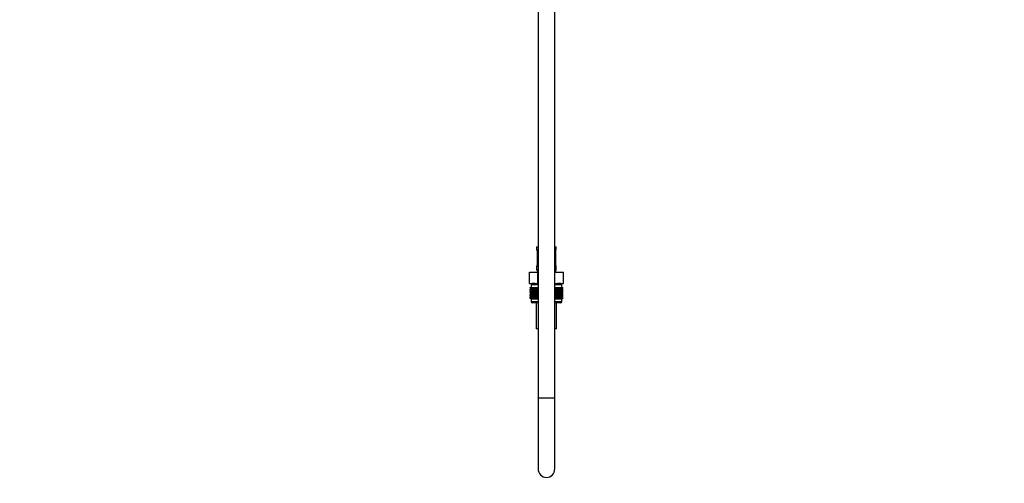
# Model space of a CAD drawing. Units: millimetres. Extents: x 0 to 1478, y 0 to 2771.
# Drawn here: x 775 to 1478, y 1349 to 1680 of the extents above; entities that cross this region are included whole.
import ezdxf
from ezdxf import colors
from ezdxf.entities.mleader import LeaderData, LeaderLine
from ezdxf.math import Vec2, Vec3

# ---------------------------------------------------------------- set-up
doc = ezdxf.new("R2010")
doc.units = ezdxf.units.MM
doc.layers.add('DV4_Défaut', color=7, linetype='Continuous')
doc.layers.add('Défaut', color=7, linetype='Continuous')

# ---------------------------------------------------------------- blocks, each defined once
blk = doc.blocks.new('_DOT')
at = {"color": 0}
blk.add_line((0, 0), (-1, 0), dxfattribs=at)
at = {"color": 0, "const_width": 0.333}
blk.add_lwpolyline([(-0.1665, 0, 1), (0.1665, 0, 1)], format="xyb", close=True, dxfattribs=at)
blk = doc.blocks.new('SE3')
at = {"layer": 'DV4_Défaut', "color": 7, "linetype": 'Continuous'}
for p, q in [((1145, 2111.86), (1145, 1409.76)), ((1157, 1409.76), (1157, 2111.86)), ((1144, 1517.46), (1145, 1517.46)), ((1144, 1517.46), (1144, 1515.98)), ((1144.09, 1515.98), (1144, 1515.98)), ((1144.48, 1514.58), (1144.46, 1514.58)), ((1144.46, 1514.58), (1144.46, 1504.7)), ((1144.48, 1514.58), (1144.48, 1504.7)), ((1144.6, 1504.7), (1144.6, 1514.58)), ((1145, 1514.58), (1144.6, 1514.58)), ((1157, 1517.46), (1158, 1517.46)), ((1157, 1514.58), (1157.41, 1514.58)), ((1157.41, 1514.58), (1157.41, 1504.7)), ((1157.53, 1504.7), (1157.53, 1514.58)), ((1157.53, 1514.58), (1157.55, 1514.58)), ((1157.55, 1504.7), (1157.55, 1514.58)), ((1157.56, 1514.58), (1157.56, 1514.78)), ((1157.92, 1515.98), (1158, 1515.98)), ((1158, 1515.98), (1158, 1517.46)), ((1144.45, 1504.7), (1144.45, 1504.5)), ((1144.46, 1504.7), (1144.48, 1504.7)), ((1144.6, 1504.7), (1145, 1504.7)), ((1157.41, 1504.7), (1157, 1504.7)), ((1157.55, 1504.7), (1157.53, 1504.7)), ((1138.88, 1499.46), (1144.94, 1499.46)), ((1138.88, 1491.46), (1138.88, 1499.46)), ((1144.09, 1503.3), (1144, 1503.3)), ((1144, 1503.3), (1144, 1501.46)), ((1144, 1501.46), (1145, 1501.46)), ((1144.94, 1499.46), (1145, 1499.46)), ((1144.94, 1491.46), (1144.94, 1499.46)), ((1157, 1501.46), (1158, 1501.46)), ((1157, 1499.46), (1157.07, 1499.46)), ((1157.07, 1499.46), (1163.13, 1499.46)), ((1157.07, 1491.46), (1157.07, 1499.46)), ((1158, 1503.3), (1157.92, 1503.3)), ((1158, 1501.46), (1158, 1503.3)), ((1163.13, 1491.46), (1163.13, 1499.46)), ((1138.88, 1491.46), (1140.76, 1491.46)), ((1145, 1490.46), (1140, 1490.46)), ((1140, 1490.46), (1140, 1488.46)), ((1140.25, 1491.46), (1140.25, 1490.46)), ((1143.06, 1491.46), (1140.76, 1491.46)), ((1143.06, 1491.46), (1144.94, 1491.46)), ((1144.94, 1491.46), (1145, 1491.46)), ((1157, 1491.46), (1157.07, 1491.46)), ((1162, 1490.46), (1157, 1490.46)), ((1157.07, 1491.46), (1158.95, 1491.46)), ((1161.25, 1491.46), (1158.95, 1491.46)), ((1161.25, 1491.46), (1163.13, 1491.46)), ((1161.75, 1490.46), (1161.75, 1491.46)), ((1162, 1488.46), (1162, 1490.46)), ((1139.29, 1488.46), (1139.33, 1488.46)), ((1139.29, 1488.2), (1139.29, 1488.46)), ((1140.02, 1487.66), (1139.29, 1488.2)), ((1139.29, 1488.2), (1140.01, 1487.65)), ((1139.29, 1487.11), (1140.02, 1487.65)), ((1140.01, 1487.65), (1139.29, 1487.11)), ((1139.29, 1486.39), (1139.29, 1487.11)), ((1140.02, 1485.86), (1139.29, 1486.39)), ((1139.29, 1486.39), (1140.01, 1485.85)), ((1140.01, 1485.85), (1139.29, 1485.31)), ((1139.29, 1485.31), (1140.02, 1485.84)), ((1139.29, 1484.6), (1139.29, 1485.31)), ((1140.02, 1484.06), (1139.29, 1484.6)), ((1139.29, 1484.6), (1140.01, 1484.06)), ((1140.01, 1484.06), (1139.29, 1483.52)), ((1139.29, 1483.52), (1140.02, 1484.05)), ((1139.29, 1482.81), (1139.29, 1483.52)), ((1139.33, 1488.46), (1139.47, 1488.46)), ((1139.33, 1488.2), (1139.33, 1488.46)), ((1140.1, 1487.66), (1139.33, 1488.2)), ((1139.33, 1488.2), (1140.02, 1487.66)), ((1140.02, 1487.65), (1139.33, 1487.11)), ((1139.33, 1487.11), (1140.1, 1487.65)), ((1139.33, 1486.39), (1139.33, 1487.11)), ((1140.1, 1485.86), (1139.33, 1486.39)), ((1139.33, 1486.39), (1140.02, 1485.86)), ((1140.02, 1485.84), (1139.33, 1485.31)), ((1139.33, 1485.31), (1140.1, 1485.84)), ((1139.33, 1484.6), (1139.33, 1485.31)), ((1140.1, 1484.06), (1139.33, 1484.6)), ((1139.33, 1484.6), (1140.02, 1484.06)), ((1140.02, 1484.05), (1139.33, 1483.52)), ((1139.33, 1483.52), (1140.1, 1484.05)), ((1139.33, 1482.81), (1139.33, 1483.52)), ((1139.47, 1488.46), (1139.71, 1488.46)), ((1139.47, 1488.2), (1139.47, 1488.46)), ((1140.28, 1487.66), (1139.47, 1488.2)), ((1139.47, 1488.2), (1140.1, 1487.66)), ((1140.1, 1487.65), (1139.47, 1487.11)), ((1139.47, 1487.11), (1140.28, 1487.65)), ((1139.47, 1486.39), (1139.47, 1487.11)), ((1140.28, 1485.86), (1139.47, 1486.39)), ((1139.47, 1486.39), (1140.1, 1485.86)), ((1140.1, 1485.84), (1139.47, 1485.31)), ((1139.47, 1485.31), (1140.28, 1485.84)), ((1139.47, 1484.6), (1139.47, 1485.31)), ((1140.28, 1484.06), (1139.47, 1484.6)), ((1139.47, 1484.6), (1140.1, 1484.06)), ((1140.1, 1484.05), (1139.47, 1483.52)), ((1139.47, 1483.52), (1140.28, 1484.05)), ((1139.47, 1482.81), (1139.47, 1483.52)), ((1139.71, 1488.46), (1140.03, 1488.46)), ((1139.71, 1488.2), (1139.71, 1488.46)), ((1140.54, 1487.66), (1139.71, 1488.2)), ((1139.71, 1488.2), (1140.28, 1487.66)), ((1140.28, 1487.65), (1139.71, 1487.11)), ((1139.71, 1487.11), (1140.54, 1487.65)), ((1139.71, 1486.39), (1139.71, 1487.11)), ((1140.54, 1485.86), (1139.71, 1486.39)), ((1139.71, 1486.39), (1140.28, 1485.86)), ((1140.28, 1485.84), (1139.71, 1485.31)), ((1139.71, 1485.31), (1140.54, 1485.84)), ((1139.71, 1484.6), (1139.71, 1485.31)), ((1140.54, 1484.06), (1139.71, 1484.6)), ((1139.71, 1484.6), (1140.28, 1484.06)), ((1140.28, 1484.05), (1139.71, 1483.52)), ((1139.71, 1483.52), (1140.54, 1484.05)), ((1139.71, 1482.81), (1139.71, 1483.52)), ((1145, 1487.65), (1140.01, 1487.65)), ((1145, 1485.85), (1140.01, 1485.85)), ((1145, 1484.06), (1140.01, 1484.06)), ((1140.03, 1488.46), (1140.45, 1488.46)), ((1140.03, 1488.2), (1140.03, 1488.46)), ((1140.89, 1487.66), (1140.03, 1488.2)), ((1140.03, 1488.2), (1140.54, 1487.66)), ((1140.54, 1487.65), (1140.03, 1487.11)), ((1140.03, 1487.11), (1140.89, 1487.65)), ((1140.03, 1486.39), (1140.03, 1487.11)), ((1140.89, 1485.86), (1140.03, 1486.39)), ((1140.03, 1486.39), (1140.54, 1485.86)), ((1140.54, 1485.84), (1140.03, 1485.31)), ((1140.03, 1485.31), (1140.89, 1485.84)), ((1140.03, 1484.6), (1140.03, 1485.31)), ((1140.89, 1484.06), (1140.03, 1484.6)), ((1140.03, 1484.6), (1140.54, 1484.06)), ((1140.54, 1484.05), (1140.03, 1483.52)), ((1140.03, 1483.52), (1140.89, 1484.05)), ((1140.03, 1482.81), (1140.03, 1483.52)), ((1140.45, 1488.46), (1140.94, 1488.46)), ((1140.45, 1488.2), (1140.45, 1488.46)), ((1141.32, 1487.66), (1140.45, 1488.2)), ((1140.45, 1488.2), (1140.89, 1487.66)), ((1140.89, 1487.65), (1140.45, 1487.11)), ((1140.45, 1487.11), (1141.32, 1487.65)), ((1140.45, 1486.39), (1140.45, 1487.11)), ((1141.32, 1485.86), (1140.45, 1486.39)), ((1140.45, 1486.39), (1140.89, 1485.86)), ((1140.89, 1485.84), (1140.45, 1485.31)), ((1140.45, 1485.31), (1141.32, 1485.84)), ((1140.45, 1484.6), (1140.45, 1485.31)), ((1141.32, 1484.06), (1140.45, 1484.6)), ((1140.45, 1484.6), (1140.89, 1484.06)), ((1140.89, 1484.05), (1140.45, 1483.52)), ((1140.45, 1483.52), (1141.32, 1484.05)), ((1140.45, 1482.81), (1140.45, 1483.52)), ((1140.94, 1488.46), (1141.52, 1488.46)), ((1140.94, 1488.2), (1140.94, 1488.46)), ((1141.82, 1487.66), (1140.94, 1488.2)), ((1140.94, 1488.2), (1141.32, 1487.66)), ((1141.32, 1487.65), (1140.94, 1487.11)), ((1140.94, 1487.11), (1141.82, 1487.65)), ((1140.94, 1486.39), (1140.94, 1487.11)), ((1141.82, 1485.86), (1140.94, 1486.39)), ((1140.94, 1486.39), (1141.32, 1485.86)), ((1141.32, 1485.84), (1140.94, 1485.31)), ((1140.94, 1485.31), (1141.82, 1485.84)), ((1140.94, 1484.6), (1140.94, 1485.31)), ((1141.82, 1484.06), (1140.94, 1484.6)), ((1140.94, 1484.6), (1141.32, 1484.06)), ((1141.32, 1484.05), (1140.94, 1483.52)), ((1140.94, 1483.52), (1141.82, 1484.05)), ((1140.94, 1482.81), (1140.94, 1483.52)), ((1141.52, 1488.46), (1142.18, 1488.46)), ((1141.52, 1488.2), (1141.52, 1488.46)), ((1142.4, 1487.66), (1141.52, 1488.2)), ((1141.52, 1488.2), (1141.82, 1487.66)), ((1141.82, 1487.65), (1141.52, 1487.11)), ((1141.52, 1487.11), (1142.4, 1487.65)), ((1141.52, 1486.39), (1141.52, 1487.11)), ((1142.4, 1485.86), (1141.52, 1486.39)), ((1141.52, 1486.39), (1141.82, 1485.86)), ((1141.82, 1485.84), (1141.52, 1485.31)), ((1141.52, 1485.31), (1142.4, 1485.84)), ((1141.52, 1484.6), (1141.52, 1485.31)), ((1142.4, 1484.06), (1141.52, 1484.6)), ((1141.52, 1484.6), (1141.82, 1484.06)), ((1141.82, 1484.05), (1141.52, 1483.52)), ((1141.52, 1483.52), (1142.4, 1484.05)), ((1141.52, 1482.81), (1141.52, 1483.52)), ((1142.18, 1488.46), (1142.91, 1488.46)), ((1142.18, 1488.2), (1142.18, 1488.46)), ((1143.05, 1487.66), (1142.18, 1488.2)), ((1142.18, 1488.2), (1142.4, 1487.66)), ((1142.4, 1487.65), (1142.18, 1487.11)), ((1142.18, 1487.11), (1143.05, 1487.65)), ((1142.18, 1486.39), (1142.18, 1487.11)), ((1143.05, 1485.86), (1142.18, 1486.39)), ((1142.18, 1486.39), (1142.4, 1485.86)), ((1142.4, 1485.84), (1142.18, 1485.31)), ((1142.18, 1485.31), (1143.05, 1485.84)), ((1142.18, 1484.6), (1142.18, 1485.31)), ((1143.05, 1484.06), (1142.18, 1484.6)), ((1142.18, 1484.6), (1142.4, 1484.06)), ((1142.4, 1484.05), (1142.18, 1483.52)), ((1142.18, 1483.52), (1143.05, 1484.05)), ((1142.18, 1482.81), (1142.18, 1483.52)), ((1142.91, 1488.46), (1143.7, 1488.46)), ((1142.91, 1488.2), (1142.91, 1488.46)), ((1143.77, 1487.66), (1142.91, 1488.2)), ((1142.91, 1488.2), (1143.05, 1487.66)), ((1143.05, 1487.65), (1142.91, 1487.11)), ((1142.91, 1487.11), (1143.77, 1487.65)), ((1142.91, 1486.39), (1142.91, 1487.11)), ((1143.77, 1485.86), (1142.91, 1486.39)), ((1142.91, 1486.39), (1143.05, 1485.86)), ((1143.05, 1485.84), (1142.91, 1485.31)), ((1142.91, 1485.31), (1143.77, 1485.84)), ((1142.91, 1484.6), (1142.91, 1485.31)), ((1143.77, 1484.06), (1142.91, 1484.6)), ((1142.91, 1484.6), (1143.05, 1484.06)), ((1143.05, 1484.05), (1142.91, 1483.52)), ((1142.91, 1483.52), (1143.77, 1484.05)), ((1142.91, 1482.81), (1142.91, 1483.52)), ((1143.7, 1488.46), (1144.54, 1488.46)), ((1143.7, 1488.2), (1143.7, 1488.46)), ((1144.54, 1487.66), (1143.7, 1488.2)), ((1143.7, 1488.2), (1143.77, 1487.66)), ((1143.77, 1487.65), (1143.7, 1487.11)), ((1143.7, 1487.11), (1144.54, 1487.65)), ((1143.7, 1486.39), (1143.7, 1487.11)), ((1144.54, 1485.86), (1143.7, 1486.39)), ((1143.7, 1486.39), (1143.77, 1485.86)), ((1143.77, 1485.84), (1143.7, 1485.31)), ((1143.7, 1485.31), (1144.54, 1485.84)), ((1143.7, 1484.6), (1143.7, 1485.31)), ((1144.54, 1484.06), (1143.7, 1484.6)), ((1143.7, 1484.6), (1143.77, 1484.06)), ((1143.77, 1484.05), (1143.7, 1483.52)), ((1143.7, 1483.52), (1144.54, 1484.05)), ((1143.7, 1482.81), (1143.7, 1483.52)), ((1144.54, 1488.46), (1144.55, 1488.46)), ((1144.54, 1487.66), (1144.54, 1488.46)), ((1144.55, 1488.2), (1144.54, 1487.66)), ((1144.54, 1487.65), (1144.55, 1487.11)), ((1144.54, 1485.86), (1144.54, 1487.65)), ((1144.55, 1486.39), (1144.54, 1485.86)), ((1144.54, 1484.06), (1144.54, 1485.84)), ((1144.54, 1485.84), (1144.55, 1485.31)), ((1144.55, 1484.6), (1144.54, 1484.06)), ((1144.54, 1482.27), (1144.54, 1484.05)), ((1144.54, 1484.05), (1144.55, 1483.52)), ((1144.55, 1488.46), (1145, 1488.46)), ((1144.55, 1488.2), (1144.55, 1488.46)), ((1145, 1487.9), (1144.55, 1488.2)), ((1144.55, 1487.11), (1145, 1487.41)), ((1144.55, 1486.39), (1144.55, 1487.11)), ((1145, 1486.09), (1144.55, 1486.39)), ((1144.55, 1485.31), (1145, 1485.61)), ((1144.55, 1484.6), (1144.55, 1485.31)), ((1145, 1484.3), (1144.55, 1484.6)), ((1144.55, 1483.52), (1145, 1483.82)), ((1144.55, 1482.81), (1144.55, 1483.52)), ((1157, 1488.46), (1157.46, 1488.46)), ((1157.46, 1488.2), (1157, 1487.9)), ((1162, 1487.65), (1157, 1487.65)), ((1157, 1487.41), (1157.46, 1487.11)), ((1157.46, 1486.39), (1157, 1486.09)), ((1162, 1485.85), (1157, 1485.85)), ((1157, 1485.61), (1157.46, 1485.31)), ((1157.46, 1484.6), (1157, 1484.3)), ((1162, 1484.06), (1157, 1484.06)), ((1157, 1483.82), (1157.46, 1483.52)), ((1157.46, 1488.46), (1157.47, 1488.46)), ((1157.46, 1488.2), (1157.46, 1488.46)), ((1157.47, 1487.66), (1157.46, 1488.2)), ((1157.46, 1487.11), (1157.47, 1487.65)), ((1157.46, 1486.39), (1157.46, 1487.11)), ((1157.47, 1485.86), (1157.46, 1486.39)), ((1157.46, 1485.31), (1157.47, 1485.84)), ((1157.46, 1484.6), (1157.46, 1485.31)), ((1157.47, 1484.06), (1157.46, 1484.6)), ((1157.46, 1483.52), (1157.47, 1484.05)), ((1157.46, 1482.81), (1157.46, 1483.52)), ((1157.47, 1488.46), (1158.31, 1488.46)), ((1157.47, 1487.66), (1157.47, 1488.46)), ((1158.31, 1488.2), (1157.47, 1487.66)), ((1157.47, 1487.65), (1158.31, 1487.11)), ((1157.47, 1485.86), (1157.47, 1487.65)), ((1158.31, 1486.39), (1157.47, 1485.86)), ((1157.47, 1484.06), (1157.47, 1485.84)), ((1157.47, 1485.84), (1158.31, 1485.31)), ((1158.31, 1484.6), (1157.47, 1484.06)), ((1157.47, 1482.27), (1157.47, 1484.05)), ((1157.47, 1484.05), (1158.31, 1483.52)), ((1159.1, 1488.2), (1158.24, 1487.66)), ((1158.24, 1487.66), (1158.31, 1488.2)), ((1158.31, 1487.11), (1158.24, 1487.65)), ((1158.24, 1487.65), (1159.1, 1487.11)), ((1159.1, 1486.39), (1158.24, 1485.86)), ((1158.24, 1485.86), (1158.31, 1486.39)), ((1158.31, 1485.31), (1158.24, 1485.84)), ((1158.24, 1485.84), (1159.1, 1485.31)), ((1159.1, 1484.6), (1158.24, 1484.06)), ((1158.24, 1484.06), (1158.31, 1484.6)), ((1158.31, 1483.52), (1158.24, 1484.05)), ((1158.24, 1484.05), (1159.1, 1483.52)), ((1158.31, 1488.46), (1159.1, 1488.46)), ((1158.31, 1488.2), (1158.31, 1488.46)), ((1158.31, 1486.39), (1158.31, 1487.11)), ((1158.31, 1484.6), (1158.31, 1485.31)), ((1158.31, 1482.81), (1158.31, 1483.52)), ((1159.83, 1488.2), (1158.96, 1487.66)), ((1158.96, 1487.66), (1159.1, 1488.2)), ((1159.1, 1487.11), (1158.96, 1487.65)), ((1158.96, 1487.65), (1159.83, 1487.11)), ((1159.83, 1486.39), (1158.96, 1485.86)), ((1158.96, 1485.86), (1159.1, 1486.39)), ((1159.1, 1485.31), (1158.96, 1485.84)), ((1158.96, 1485.84), (1159.83, 1485.31)), ((1159.83, 1484.6), (1158.96, 1484.06)), ((1158.96, 1484.06), (1159.1, 1484.6)), ((1159.1, 1483.52), (1158.96, 1484.05)), ((1158.96, 1484.05), (1159.83, 1483.52)), ((1159.1, 1488.46), (1159.83, 1488.46)), ((1159.1, 1488.2), (1159.1, 1488.46)), ((1159.1, 1486.39), (1159.1, 1487.11)), ((1159.1, 1484.6), (1159.1, 1485.31)), ((1159.1, 1482.81), (1159.1, 1483.52)), ((1160.49, 1488.2), (1159.61, 1487.66)), ((1159.61, 1487.66), (1159.83, 1488.2)), ((1159.83, 1487.11), (1159.61, 1487.65)), ((1159.61, 1487.65), (1160.49, 1487.11)), ((1160.49, 1486.39), (1159.61, 1485.86)), ((1159.61, 1485.86), (1159.83, 1486.39)), ((1159.83, 1485.31), (1159.61, 1485.84)), ((1159.61, 1485.84), (1160.49, 1485.31)), ((1160.49, 1484.6), (1159.61, 1484.06)), ((1159.61, 1484.06), (1159.83, 1484.6)), ((1159.83, 1483.52), (1159.61, 1484.05)), ((1159.61, 1484.05), (1160.49, 1483.52)), ((1159.83, 1488.46), (1160.49, 1488.46)), ((1159.83, 1488.2), (1159.83, 1488.46)), ((1159.83, 1486.39), (1159.83, 1487.11)), ((1159.83, 1484.6), (1159.83, 1485.31)), ((1159.83, 1482.81), (1159.83, 1483.52)), ((1161.07, 1488.2), (1160.19, 1487.66)), ((1160.19, 1487.66), (1160.49, 1488.2)), ((1160.49, 1487.11), (1160.19, 1487.65)), ((1160.19, 1487.65), (1161.07, 1487.11)), ((1161.07, 1486.39), (1160.19, 1485.86)), ((1160.19, 1485.86), (1160.49, 1486.39)), ((1160.49, 1485.31), (1160.19, 1485.84)), ((1160.19, 1485.84), (1161.07, 1485.31)), ((1161.07, 1484.6), (1160.19, 1484.06)), ((1160.19, 1484.06), (1160.49, 1484.6)), ((1160.49, 1483.52), (1160.19, 1484.05)), ((1160.19, 1484.05), (1161.07, 1483.52)), ((1160.49, 1488.46), (1161.07, 1488.46)), ((1160.49, 1488.2), (1160.49, 1488.46)), ((1160.49, 1486.39), (1160.49, 1487.11)), ((1160.49, 1484.6), (1160.49, 1485.31)), ((1160.49, 1482.81), (1160.49, 1483.52)), ((1161.56, 1488.2), (1160.69, 1487.66)), ((1160.69, 1487.66), (1161.07, 1488.2)), ((1161.07, 1487.11), (1160.69, 1487.65)), ((1160.69, 1487.65), (1161.56, 1487.11)), ((1161.56, 1486.39), (1160.69, 1485.86)), ((1160.69, 1485.86), (1161.07, 1486.39)), ((1161.07, 1485.31), (1160.69, 1485.84)), ((1160.69, 1485.84), (1161.56, 1485.31)), ((1161.56, 1484.6), (1160.69, 1484.06)), ((1160.69, 1484.06), (1161.07, 1484.6)), ((1161.07, 1483.52), (1160.69, 1484.05)), ((1160.69, 1484.05), (1161.56, 1483.52)), ((1161.07, 1488.46), (1161.56, 1488.46)), ((1161.07, 1488.2), (1161.07, 1488.46)), ((1161.07, 1486.39), (1161.07, 1487.11)), ((1161.07, 1484.6), (1161.07, 1485.31)), ((1161.07, 1482.81), (1161.07, 1483.52)), ((1161.98, 1488.2), (1161.12, 1487.66)), ((1161.12, 1487.66), (1161.56, 1488.2)), ((1161.56, 1487.11), (1161.12, 1487.65)), ((1161.12, 1487.65), (1161.98, 1487.11)), ((1161.98, 1486.39), (1161.12, 1485.86)), ((1161.12, 1485.86), (1161.56, 1486.39)), ((1161.56, 1485.31), (1161.12, 1485.84)), ((1161.12, 1485.84), (1161.98, 1485.31)), ((1161.98, 1484.6), (1161.12, 1484.06)), ((1161.12, 1484.06), (1161.56, 1484.6)), ((1161.56, 1483.52), (1161.12, 1484.05)), ((1161.12, 1484.05), (1161.98, 1483.52)), ((1162.3, 1488.2), (1161.47, 1487.66)), ((1161.47, 1487.66), (1161.98, 1488.2)), ((1161.98, 1487.11), (1161.47, 1487.65)), ((1161.47, 1487.65), (1162.3, 1487.11)), ((1162.3, 1486.39), (1161.47, 1485.86)), ((1161.47, 1485.86), (1161.98, 1486.39)), ((1161.98, 1485.31), (1161.47, 1485.84)), ((1161.47, 1485.84), (1162.3, 1485.31)), ((1162.3, 1484.6), (1161.47, 1484.06)), ((1161.47, 1484.06), (1161.98, 1484.6)), ((1161.98, 1483.52), (1161.47, 1484.05)), ((1161.47, 1484.05), (1162.3, 1483.52)), ((1161.56, 1488.46), (1161.98, 1488.46)), ((1161.56, 1488.2), (1161.56, 1488.46)), ((1161.56, 1486.39), (1161.56, 1487.11)), ((1161.56, 1484.6), (1161.56, 1485.31)), ((1161.56, 1482.81), (1161.56, 1483.52)), ((1162.54, 1488.2), (1161.73, 1487.66)), ((1161.73, 1487.66), (1162.3, 1488.2)), ((1162.3, 1487.11), (1161.73, 1487.65)), ((1161.73, 1487.65), (1162.54, 1487.11)), ((1162.54, 1486.39), (1161.73, 1485.86)), ((1161.73, 1485.86), (1162.3, 1486.39)), ((1162.3, 1485.31), (1161.73, 1485.84)), ((1161.73, 1485.84), (1162.54, 1485.31)), ((1162.54, 1484.6), (1161.73, 1484.06)), ((1161.73, 1484.06), (1162.3, 1484.6)), ((1162.3, 1483.52), (1161.73, 1484.05)), ((1161.73, 1484.05), (1162.54, 1483.52)), ((1162.68, 1488.2), (1161.91, 1487.66)), ((1161.91, 1487.66), (1162.54, 1488.2)), ((1162.54, 1487.11), (1161.91, 1487.65)), ((1161.91, 1487.65), (1162.68, 1487.11)), ((1162.68, 1486.39), (1161.91, 1485.86)), ((1161.91, 1485.86), (1162.54, 1486.39)), ((1162.54, 1485.31), (1161.91, 1485.84)), ((1161.91, 1485.84), (1162.68, 1485.31)), ((1162.68, 1484.6), (1161.91, 1484.06)), ((1161.91, 1484.06), (1162.54, 1484.6)), ((1162.54, 1483.52), (1161.91, 1484.05)), ((1161.91, 1484.05), (1162.68, 1483.52)), ((1161.98, 1488.46), (1162.3, 1488.46)), ((1161.98, 1488.2), (1161.98, 1488.46)), ((1161.98, 1486.39), (1161.98, 1487.11)), ((1161.98, 1484.6), (1161.98, 1485.31)), ((1161.98, 1482.81), (1161.98, 1483.52)), ((1162.72, 1488.2), (1161.99, 1487.66)), ((1161.99, 1487.66), (1162.68, 1488.2)), ((1162.68, 1487.11), (1161.99, 1487.65)), ((1161.99, 1487.65), (1162.72, 1487.11)), ((1162.72, 1486.39), (1161.99, 1485.86)), ((1161.99, 1485.86), (1162.68, 1486.39)), ((1162.68, 1485.31), (1161.99, 1485.84)), ((1161.99, 1485.84), (1162.72, 1485.31)), ((1162.72, 1484.6), (1161.99, 1484.06)), ((1161.99, 1484.06), (1162.68, 1484.6)), ((1162.68, 1483.52), (1161.99, 1484.05)), ((1161.99, 1484.05), (1162.72, 1483.52)), ((1162, 1487.65), (1162.72, 1488.2)), ((1162.72, 1487.11), (1162, 1487.65)), ((1162, 1485.85), (1162.72, 1486.39)), ((1162.72, 1485.31), (1162, 1485.85)), ((1162, 1484.06), (1162.72, 1484.6)), ((1162.72, 1483.52), (1162, 1484.06)), ((1162.3, 1488.46), (1162.54, 1488.46)), ((1162.3, 1488.2), (1162.3, 1488.46)), ((1162.3, 1486.39), (1162.3, 1487.11)), ((1162.3, 1484.6), (1162.3, 1485.31)), ((1162.3, 1482.81), (1162.3, 1483.52)), ((1162.54, 1488.46), (1162.68, 1488.46)), ((1162.54, 1488.2), (1162.54, 1488.46)), ((1162.54, 1486.39), (1162.54, 1487.11)), ((1162.54, 1484.6), (1162.54, 1485.31)), ((1162.54, 1482.81), (1162.54, 1483.52)), ((1162.68, 1488.46), (1162.72, 1488.46)), ((1162.68, 1488.2), (1162.68, 1488.46)), ((1162.68, 1486.39), (1162.68, 1487.11)), ((1162.68, 1484.6), (1162.68, 1485.31)), ((1162.68, 1482.81), (1162.68, 1483.52)), ((1162.72, 1488.2), (1162.72, 1488.46)), ((1162.72, 1486.39), (1162.72, 1487.11)), ((1162.72, 1484.6), (1162.72, 1485.31)), ((1162.72, 1482.81), (1162.72, 1483.52)), ((1140.02, 1482.27), (1139.29, 1482.81)), ((1139.29, 1482.81), (1140.01, 1482.27)), ((1140.01, 1482.27), (1139.29, 1481.73)), ((1139.29, 1481.73), (1140.02, 1482.26)), ((1139.29, 1481), (1139.29, 1481.73)), ((1140.02, 1480.47), (1139.29, 1481)), ((1139.29, 1481), (1140.01, 1480.46)), ((1140.1, 1482.27), (1139.33, 1482.81)), ((1139.33, 1482.81), (1140.02, 1482.27)), ((1140.02, 1482.26), (1139.33, 1481.73)), ((1139.33, 1481.73), (1140.1, 1482.26)), ((1139.33, 1481), (1139.33, 1481.73)), ((1140.1, 1480.47), (1139.33, 1481)), ((1139.33, 1481), (1140.02, 1480.47)), ((1140.28, 1482.27), (1139.47, 1482.81)), ((1139.47, 1482.81), (1140.1, 1482.27)), ((1140.1, 1482.26), (1139.47, 1481.73)), ((1139.47, 1481.73), (1140.28, 1482.26)), ((1139.47, 1481), (1139.47, 1481.73)), ((1140.28, 1480.47), (1139.47, 1481)), ((1139.47, 1481), (1140.1, 1480.47)), ((1140.54, 1482.27), (1139.71, 1482.81)), ((1139.71, 1482.81), (1140.28, 1482.27)), ((1140.28, 1482.26), (1139.71, 1481.73)), ((1139.71, 1481.73), (1140.54, 1482.26)), ((1139.71, 1481), (1139.71, 1481.73)), ((1140.54, 1480.47), (1139.71, 1481)), ((1139.71, 1481), (1140.28, 1480.47)), ((1140, 1480.46), (1145, 1480.46)), ((1140, 1480.46), (1140, 1478.46)), ((1140.01, 1480.46), (1140, 1480.46)), ((1140, 1478.46), (1145, 1478.46)), ((1145, 1482.27), (1140.01, 1482.27)), ((1145, 1480.46), (1140.01, 1480.46)), ((1140.89, 1482.27), (1140.03, 1482.81)), ((1140.03, 1482.81), (1140.54, 1482.27)), ((1140.54, 1482.26), (1140.03, 1481.73)), ((1140.03, 1481.73), (1140.89, 1482.26)), ((1140.03, 1481), (1140.03, 1481.73)), ((1140.89, 1480.47), (1140.03, 1481)), ((1140.03, 1481), (1140.54, 1480.47)), ((1141.32, 1482.27), (1140.45, 1482.81)), ((1140.45, 1482.81), (1140.89, 1482.27)), ((1140.89, 1482.26), (1140.45, 1481.73)), ((1140.45, 1481.73), (1141.32, 1482.26)), ((1140.45, 1481), (1140.45, 1481.73)), ((1141.32, 1480.47), (1140.45, 1481)), ((1140.45, 1481), (1140.89, 1480.47)), ((1141.82, 1482.27), (1140.94, 1482.81)), ((1140.94, 1482.81), (1141.32, 1482.27)), ((1141.32, 1482.26), (1140.94, 1481.73)), ((1140.94, 1481.73), (1141.82, 1482.26)), ((1140.94, 1481), (1140.94, 1481.73)), ((1141.82, 1480.47), (1140.94, 1481)), ((1140.94, 1481), (1141.32, 1480.47)), ((1145, 1477.46), (1141, 1477.46)), ((1142.4, 1482.27), (1141.52, 1482.81)), ((1141.52, 1482.81), (1141.82, 1482.27)), ((1141.82, 1482.26), (1141.52, 1481.73)), ((1141.52, 1481.73), (1142.4, 1482.26)), ((1141.52, 1481), (1141.52, 1481.73)), ((1142.4, 1480.47), (1141.52, 1481)), ((1141.52, 1481), (1141.82, 1480.47)), ((1143.05, 1482.27), (1142.18, 1482.81)), ((1142.18, 1482.81), (1142.4, 1482.27)), ((1142.4, 1482.26), (1142.18, 1481.73)), ((1142.18, 1481.73), (1143.05, 1482.26)), ((1142.18, 1481), (1142.18, 1481.73)), ((1143.05, 1480.47), (1142.18, 1481)), ((1142.18, 1481), (1142.4, 1480.47)), ((1143.77, 1482.27), (1142.91, 1482.81)), ((1142.91, 1482.81), (1143.05, 1482.27)), ((1143.05, 1482.26), (1142.91, 1481.73)), ((1142.91, 1481.73), (1143.77, 1482.26)), ((1142.91, 1481), (1142.91, 1481.73)), ((1143.77, 1480.47), (1142.91, 1481)), ((1142.91, 1481), (1143.05, 1480.47)), ((1144.54, 1482.27), (1143.7, 1482.81)), ((1143.7, 1482.81), (1143.77, 1482.27)), ((1143.77, 1482.26), (1143.7, 1481.73)), ((1143.7, 1481.73), (1144.54, 1482.26)), ((1143.7, 1481), (1143.7, 1481.73)), ((1144.54, 1480.47), (1143.7, 1481)), ((1143.7, 1481), (1143.77, 1480.47)), ((1143.7, 1477.46), (1143.7, 1458.96)), ((1144.55, 1482.81), (1144.54, 1482.27)), ((1144.54, 1480.47), (1144.54, 1482.26)), ((1144.54, 1482.26), (1144.55, 1481.73)), ((1144.55, 1481), (1144.54, 1480.47)), ((1145, 1482.51), (1144.55, 1482.81)), ((1144.55, 1481.73), (1145, 1482.02)), ((1144.55, 1481), (1144.55, 1481.73)), ((1145, 1480.7), (1144.55, 1481)), ((1157.46, 1482.81), (1157, 1482.51)), ((1162, 1482.27), (1157, 1482.27)), ((1157, 1482.02), (1157.46, 1481.73)), ((1157.46, 1481), (1157, 1480.7)), ((1157, 1480.46), (1162, 1480.46)), ((1162, 1480.46), (1157, 1480.46)), ((1157, 1478.46), (1162, 1478.46)), ((1161, 1477.46), (1157, 1477.46)), ((1157.47, 1482.27), (1157.46, 1482.81)), ((1157.46, 1481.73), (1157.47, 1482.26)), ((1157.46, 1481), (1157.46, 1481.73)), ((1157.47, 1480.47), (1157.46, 1481)), ((1158.31, 1482.81), (1157.47, 1482.27)), ((1157.47, 1480.47), (1157.47, 1482.26)), ((1157.47, 1482.26), (1158.31, 1481.73)), ((1158.31, 1481), (1157.47, 1480.47)), ((1159.1, 1482.81), (1158.24, 1482.27)), ((1158.24, 1482.27), (1158.31, 1482.81)), ((1158.31, 1481.73), (1158.24, 1482.26)), ((1158.24, 1482.26), (1159.1, 1481.73)), ((1159.1, 1481), (1158.24, 1480.47)), ((1158.24, 1480.47), (1158.31, 1481)), ((1158.3, 1458.96), (1158.3, 1477.46)), ((1158.31, 1481), (1158.31, 1481.73)), ((1159.83, 1482.81), (1158.96, 1482.27)), ((1158.96, 1482.27), (1159.1, 1482.81)), ((1159.1, 1481.73), (1158.96, 1482.26)), ((1158.96, 1482.26), (1159.83, 1481.73)), ((1159.83, 1481), (1158.96, 1480.47)), ((1158.96, 1480.47), (1159.1, 1481)), ((1159.1, 1481), (1159.1, 1481.73)), ((1160.49, 1482.81), (1159.61, 1482.27)), ((1159.61, 1482.27), (1159.83, 1482.81)), ((1159.83, 1481.73), (1159.61, 1482.26)), ((1159.61, 1482.26), (1160.49, 1481.73)), ((1160.49, 1481), (1159.61, 1480.47)), ((1159.61, 1480.47), (1159.83, 1481)), ((1159.83, 1481), (1159.83, 1481.73)), ((1161.07, 1482.81), (1160.19, 1482.27)), ((1160.19, 1482.27), (1160.49, 1482.81)), ((1160.49, 1481.73), (1160.19, 1482.26)), ((1160.19, 1482.26), (1161.07, 1481.73)), ((1161.07, 1481), (1160.19, 1480.47)), ((1160.19, 1480.47), (1160.49, 1481)), ((1160.49, 1481), (1160.49, 1481.73)), ((1161.56, 1482.81), (1160.69, 1482.27)), ((1160.69, 1482.27), (1161.07, 1482.81)), ((1161.07, 1481.73), (1160.69, 1482.26)), ((1160.69, 1482.26), (1161.56, 1481.73)), ((1161.56, 1481), (1160.69, 1480.47)), ((1160.69, 1480.47), (1161.07, 1481)), ((1161.07, 1481), (1161.07, 1481.73)), ((1161.98, 1482.81), (1161.12, 1482.27)), ((1161.12, 1482.27), (1161.56, 1482.81)), ((1161.56, 1481.73), (1161.12, 1482.26)), ((1161.12, 1482.26), (1161.98, 1481.73)), ((1161.98, 1481), (1161.12, 1480.47)), ((1161.12, 1480.47), (1161.56, 1481)), ((1162.3, 1482.81), (1161.47, 1482.27)), ((1161.47, 1482.27), (1161.98, 1482.81)), ((1161.98, 1481.73), (1161.47, 1482.26)), ((1161.47, 1482.26), (1162.3, 1481.73)), ((1162.3, 1481), (1161.47, 1480.47)), ((1161.47, 1480.47), (1161.98, 1481)), ((1161.56, 1481), (1161.56, 1481.73)), ((1162.54, 1482.81), (1161.73, 1482.27)), ((1161.73, 1482.27), (1162.3, 1482.81)), ((1162.3, 1481.73), (1161.73, 1482.26)), ((1161.73, 1482.26), (1162.54, 1481.73)), ((1162.54, 1481), (1161.73, 1480.47)), ((1161.73, 1480.47), (1162.3, 1481)), ((1162.68, 1482.81), (1161.91, 1482.27)), ((1161.91, 1482.27), (1162.54, 1482.81)), ((1162.54, 1481.73), (1161.91, 1482.26)), ((1161.91, 1482.26), (1162.68, 1481.73)), ((1162.68, 1481), (1161.91, 1480.47)), ((1161.91, 1480.47), (1162.54, 1481)), ((1161.98, 1481), (1161.98, 1481.73)), ((1162.72, 1482.81), (1161.99, 1482.27)), ((1161.99, 1482.27), (1162.68, 1482.81)), ((1162.68, 1481.73), (1161.99, 1482.26)), ((1161.99, 1482.26), (1162.72, 1481.73)), ((1162.72, 1481), (1161.99, 1480.47)), ((1161.99, 1480.47), (1162.68, 1481)), ((1162, 1482.27), (1162.72, 1482.81)), ((1162.72, 1481.73), (1162, 1482.27)), ((1162, 1480.46), (1162.72, 1481)), ((1162, 1478.46), (1162, 1480.46)), ((1162, 1480.46), (1162, 1480.46)), ((1162.3, 1481), (1162.3, 1481.73)), ((1162.54, 1481), (1162.54, 1481.73)), ((1162.68, 1481), (1162.68, 1481.73)), ((1162.72, 1481), (1162.72, 1481.73)), ((1145, 1458.96), (1143.7, 1458.96)), ((1158.3, 1458.96), (1157, 1458.96)), ((1145, 1409.76), (1157, 1409.76)), ((1145, 1409.76), (1145, 1358.96)), ((1157, 1358.96), (1157, 1409.76))]:
    blk.add_line(p, q, dxfattribs=at)
for centre, radius, start, end in [((1144.4, 1515.98), 0.4, 180, 250.70414), ((1140.52, 1514.37), 3.96, 10.87947, 15.24466), ((1142.08, 1514.67), 2.37, 357.77088, 10.74441), ((1141.13, 1514.59), 3.35, 359.87048, 10.27079), ((1147.37, 1514.6), 2.78, 167.80779, 180.3687), ((1154.64, 1514.6), 2.78, 359.62801, 12.1955), ((1160.88, 1514.59), 3.35, 169.73036, 180.12837), ((1162.53, 1514.35), 4.99, 171.25665, 175.07211), ((1157.75, 1515.1), 0.154, 165.57915, 174.48758), ((1157.6, 1515.98), 0.4, 302.99544, 0), ((1139.48, 1504.93), 4.98, 351.25581, 355.07333), ((1141.13, 1504.7), 3.35, 349.73036, 0.12837), ((1147.37, 1504.69), 2.78, 179.62801, 192.1955), ((1154.64, 1504.69), 2.78, 347.80779, 0.3687), ((1160.88, 1504.7), 3.35, 179.87048, 190.27079), ((1159.93, 1504.61), 2.37, 177.77061, 190.75498), ((1144.4, 1503.3), 0.4, 122.99544, 180), ((1146, 1501.46), 2, 180, 240), ((1144.26, 1504.18), 0.155, 345.59482, 354.4872), ((1156, 1501.46), 2, 300, 0), ((1161.45, 1504.91), 3.92, 190.84725, 195.26545), ((1157.6, 1503.3), 0.4, 0, 70.70414), ((1141, 1478.46), 1, 180, 270), ((1161, 1478.46), 1, 270, 0), ((1151, 1358.96), 6, 180, 0)]:
    blk.add_arc(centre, radius, start, end, dxfattribs=at)
for centre, major_axis, ratio, start_param, end_param in [((1144.48, 1515.98), (0, -0.4), 0.988455, 4.712389, 5.616395), ((1144.8, 1515.18), (0.394, 0.069), 0.426558, 2.752818, 3.146527), ((1145.02, 1515.18), (0.391, -0.084), 0.411702, 3.62283, 4.760061), ((1156.99, 1515.18), (-0.391, -0.084), 0.411702, 1.523125, 2.660356), ((1157.2, 1515.18), (-0.394, 0.069), 0.426558, 3.126346, 3.530367), ((1157.53, 1515.98), (0, -0.4), 0.988455, 0.60173, 1.570796), ((1144.48, 1503.3), (0, -0.4), 0.988455, 3.739896, 4.712389), ((1144.8, 1504.1), (0.394, -0.069), 0.426558, 3.126539, 3.530367), ((1145.02, 1504.1), (-0.391, -0.084), 0.411702, 4.664717, 5.801948), ((1156.99, 1504.1), (0.391, -0.084), 0.411702, 0.481237, 1.618468), ((1157.2, 1504.1), (-0.394, -0.069), 0.426558, 2.752818, 3.147741), ((1157.53, 1503.3), (0, -0.4), 0.988455, 1.570796, 2.454327)]:
    blk.add_ellipse(centre, major_axis=major_axis, ratio=ratio, start_param=start_param, end_param=end_param, dxfattribs=at)
for points, knots in [([(1144.09, 1515.98), (1144.11, 1515.98), (1144.13, 1515.96), (1144.19, 1515.89), (1144.22, 1515.84), (1144.28, 1515.7), (1144.32, 1515.62), (1144.38, 1515.42), (1144.41, 1515.31), (1144.43, 1515.18)], [0, 0, 0, 0, 0.25, 0.25, 0.5, 0.5, 0.75, 0.75, 1, 1, 1, 1]), ([(1144.23, 1515.69), (1144.23, 1515.69), (1144.24, 1515.67), (1144.28, 1515.6), (1144.32, 1515.5), (1144.34, 1515.41), (1144.34, 1515.41)], [0, 0, 0, 0, 0.1924, 0.507135, 0.975533, 1, 1, 1, 1]), ([(1144.66, 1515.18), (1144.69, 1515.31), (1144.72, 1515.42), (1144.81, 1515.62), (1144.87, 1515.7), (1144.95, 1515.8), (1144.98, 1515.82), (1145, 1515.85)], [0, 0, 0, 0, 0.414667, 0.414667, 0.829334, 0.829334, 1, 1, 1, 1]), ([(1157.01, 1515.84), (1157.04, 1515.82), (1157.06, 1515.8), (1157.14, 1515.7), (1157.2, 1515.62), (1157.29, 1515.42), (1157.32, 1515.31), (1157.35, 1515.18)], [0, 0, 0, 0, 0.160916, 0.160916, 0.580458, 0.580458, 1, 1, 1, 1]), ([(1157.58, 1515.18), (1157.6, 1515.31), (1157.63, 1515.42), (1157.69, 1515.62), (1157.73, 1515.7), (1157.79, 1515.84), (1157.82, 1515.89), (1157.88, 1515.96), (1157.9, 1515.98), (1157.92, 1515.98)], [0, 0, 0, 0, 0.25, 0.25, 0.5, 0.5, 0.75, 0.75, 1, 1, 1, 1]), ([(1157.6, 1515.14), (1157.63, 1515.25), (1157.67, 1515.44), (1157.74, 1515.62), (1157.77, 1515.68), (1157.78, 1515.69), (1157.78, 1515.69)], [0, 0, 0, 0, 0.362825, 0.701645, 0.934906, 1, 1, 1, 1]), ([(1144.43, 1504.1), (1144.41, 1503.98), (1144.38, 1503.87), (1144.32, 1503.67), (1144.28, 1503.58), (1144.22, 1503.45), (1144.19, 1503.39), (1144.13, 1503.32), (1144.11, 1503.3), (1144.09, 1503.3)], [0, 0, 0, 0, 0.25, 0.25, 0.5, 0.5, 0.75, 0.75, 1, 1, 1, 1]), ([(1144.41, 1504.15), (1144.38, 1504.03), (1144.34, 1503.84), (1144.27, 1503.67), (1144.23, 1503.6), (1144.23, 1503.6), (1144.25, 1503.62), (1144.26, 1503.63)], [0, 0, 0, 0, 0.3080826, 0.5957818, 0.7938494, 0.918064, 1, 1, 1, 1]), ([(1145, 1503.44), (1144.97, 1503.47), (1144.95, 1503.49), (1144.87, 1503.58), (1144.81, 1503.67), (1144.72, 1503.86), (1144.69, 1503.98), (1144.66, 1504.1)], [0, 0, 0, 0, 0.160916, 0.160916, 0.580458, 0.580458, 1, 1, 1, 1]), ([(1157.35, 1504.1), (1157.32, 1503.98), (1157.29, 1503.87), (1157.2, 1503.67), (1157.14, 1503.58), (1157.06, 1503.49), (1157.03, 1503.46), (1157.01, 1503.44)], [0, 0, 0, 0, 0.414667, 0.414667, 0.829334, 0.829334, 1, 1, 1, 1]), ([(1157.92, 1503.3), (1157.9, 1503.3), (1157.88, 1503.32), (1157.82, 1503.39), (1157.79, 1503.45), (1157.73, 1503.58), (1157.69, 1503.67), (1157.63, 1503.86), (1157.6, 1503.98), (1157.58, 1504.1)], [0, 0, 0, 0, 0.25, 0.25, 0.5, 0.5, 0.75, 0.75, 1, 1, 1, 1]), ([(1157.78, 1503.6), (1157.78, 1503.6), (1157.77, 1503.61), (1157.73, 1503.69), (1157.69, 1503.79), (1157.67, 1503.87), (1157.67, 1503.88)], [0, 0, 0, 0, 0.1924, 0.507135, 0.975533, 1, 1, 1, 1])]:
    blk.add_open_spline(points, degree=3, knots=knots, dxfattribs=at)

msp = doc.modelspace()

# ---------------------------------------------------------------- block references
at = {"layer": 'Défaut'}
msp.add_blockref('SE3', (0, 0), dxfattribs=at)

# ---------------------------------------------------------------- leaders
at = {"layer": 'Défaut', "color": 7, "linetype": 'Continuous'}
ml = msp.add_multileader_mtext('Standard', dxfattribs=at)
ml.set_content('{\\pxsm0.9;\\fSolid Edge ISO|b1||i0||c0|p34;\\W1.;01/03/2024\\P}', color=256)
ml.set_leader_properties()
ml.set_arrow_properties(name='DOT')
ml.build(insert=Vec2(0, 0))
ml.multileader.update_dxf_attribs({"leader_type": 0, "dogleg_length": 0, "arrow_head_size": 12})
ctx = ml.context
ctx.base_point, ctx.char_height, ctx.arrow_head_size = Vec3(1390.41, 2754.52), 12, 12
notes = []
notes.append((ctx, [(0, (0, 0, 0), (0, 0), (1, 0), 1, [])]))
ctx.mtext.insert = Vec3(1392.41, 2760.52)
for ctx, leaders in notes:
    for number, flags, end, landing, length, lines in leaders:
        leader = LeaderData()
        leader.index, (leader.has_last_leader_line, leader.has_dogleg_vector, leader.attachment_direction) = number, flags
        leader.last_leader_point, leader.dogleg_vector, leader.dogleg_length = Vec3(end), Vec3(landing), length
        for number, points, colour, breaks in lines:
            line = LeaderLine()
            line.index, line.vertices, line.color, line.breaks = number, Vec3.list(points), colors.encode_raw_color(colour), breaks
            leader.lines.append(line)
        ctx.leaders.append(leader)

doc.saveas('drawing.dxf')
